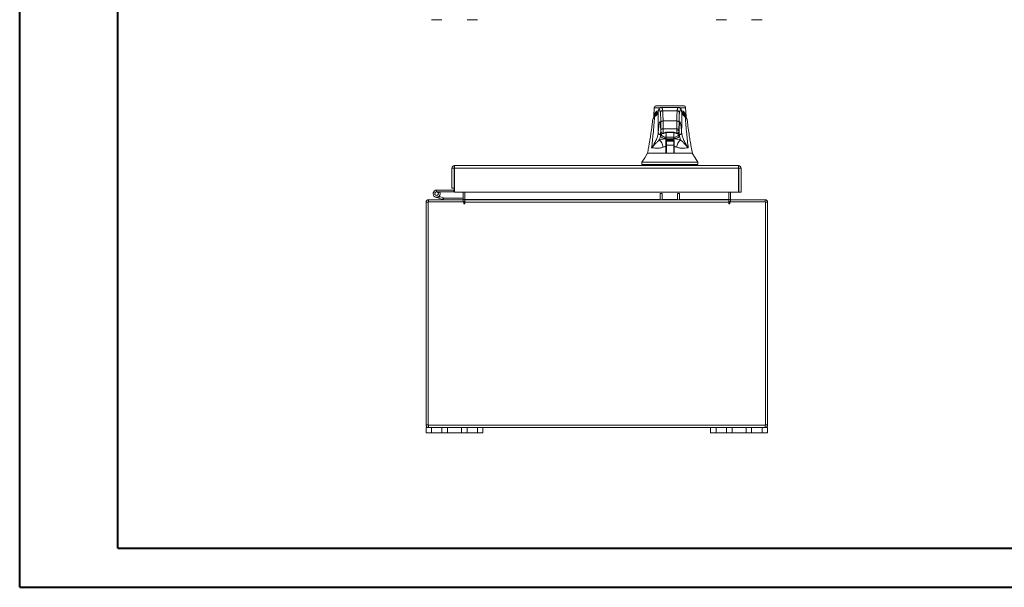
# Model space of a CAD drawing. Units: inches. Extents: x 0 to 23.4, y 0 to 16.5.
# Drawn here: x 0 to 9.9, y 0 to 5.7 of the extents above; entities that cross this region are included whole.
import ezdxf

# ---------------------------------------------------------------- set-up
doc = ezdxf.new("R2010")
doc.units = ezdxf.units.IN
doc.header["$MEASUREMENT"] = 0

msp = doc.modelspace()

# ---------------------------------------------------------------- linework, layer by layer
at = {"color": 7, "linetype": 'Continuous', "lineweight": 40}
for p, q in [((0.0031, 0.00846), (0.0031, 16.54389)), ((0.98736, 0.40216), (0.98736, 16.15019)), ((0.98736, 0.40216), (22.99523, 0.40216)), ((0.0031, 0.00846), (23.38893, 0.00846))]:
    msp.add_line(p, q, dxfattribs=at)
at = {"color": 7, "linetype": 'Continuous', "lineweight": 15}
for p, q in [((4.1364, 5.70737), (4.24212, 5.70737)), ((4.49355, 5.70737), (4.59926, 5.70737)), ((6.99355, 5.70737), (7.09926, 5.70737)), ((7.35069, 5.70737), (7.4564, 5.70737)), ((6.3954, 4.84407), (6.38774, 4.84256)), ((6.6731, 4.84257), (6.66546, 4.84407)), ((6.37372, 4.82542), (6.36714, 4.73643)), ((6.37389, 4.82247), (6.37382, 4.82242)), ((6.61559, 4.8272), (6.44528, 4.8272)), ((6.45758, 4.79388), (6.60329, 4.79388)), ((6.69372, 4.73643), (6.68714, 4.82542)), ((6.35634, 4.69396), (6.35649, 4.6919)), ((6.36748, 4.73538), (6.36756, 4.73237)), ((6.36766, 4.72852), (6.36774, 4.72548)), ((6.37352, 4.7383), (6.37352, 4.72997)), ((6.43437, 4.66755), (6.43466, 4.66464)), ((6.43985, 4.60307), (6.43884, 4.67852)), ((6.46133, 4.69045), (6.59954, 4.69045)), ((6.62102, 4.60307), (6.62202, 4.67852)), ((6.62604, 4.66328), (6.62649, 4.66755)), ((6.68743, 4.72972), (6.68743, 4.73791)), ((6.68764, 4.70134), (6.68758, 4.70397)), ((6.69312, 4.72549), (6.69319, 4.72845)), ((6.6933, 4.73239), (6.69338, 4.73538)), ((6.70451, 4.69191), (6.70457, 4.6939)), ((6.4381, 4.58761), (6.43958, 4.58761)), ((6.44528, 4.54873), (6.44623, 4.56183)), ((6.44693, 4.54848), (6.44612, 4.54863)), ((6.44625, 4.55309), (6.44755, 4.56967)), ((6.44766, 4.54848), (6.44625, 4.55309)), ((6.46048, 4.56546), (6.46057, 4.56511)), ((6.46057, 4.56511), (6.46166, 4.56511)), ((6.46171, 4.56511), (6.46166, 4.56511)), ((6.46171, 4.56511), (6.46207, 4.56511)), ((6.46207, 4.56511), (6.465, 4.56511)), ((6.46234, 4.61149), (6.59853, 4.61149)), ((6.465, 4.56511), (6.4678, 4.56614)), ((6.49025, 4.526), (6.49106, 4.5723)), ((6.49106, 4.57253), (6.49106, 4.51394)), ((6.49541, 4.57339), (6.56546, 4.57339)), ((6.49544, 4.57753), (6.56543, 4.57753)), ((6.5698, 4.57293), (6.5698, 4.50099)), ((6.56981, 4.57257), (6.57062, 4.526)), ((6.59306, 4.56615), (6.59587, 4.56511)), ((6.59587, 4.56511), (6.5988, 4.56511)), ((6.59851, 4.59886), (6.59853, 4.61149)), ((6.5988, 4.56511), (6.59916, 4.56511)), ((6.59921, 4.56511), (6.59916, 4.56511)), ((6.59921, 4.56511), (6.6003, 4.56511)), ((6.6003, 4.56511), (6.60039, 4.56546)), ((6.61462, 4.55309), (6.61321, 4.54848)), ((6.61331, 4.56969), (6.61462, 4.55309)), ((6.61476, 4.54863), (6.61394, 4.54848)), ((6.621, 4.59886), (6.62102, 4.60307)), ((6.62276, 4.58761), (6.62129, 4.58761)), ((6.48962, 4.48974), (6.49781, 4.48974)), ((6.49633, 4.48637), (6.48962, 4.48637)), ((6.49001, 4.51246), (6.49006, 4.51545)), ((6.5698, 4.52754), (6.49106, 4.52754)), ((6.49106, 4.51028), (6.5698, 4.51028)), ((6.5698, 4.50099), (6.49106, 4.50099)), ((6.49633, 4.48637), (6.49633, 4.44869)), ((6.56832, 4.48637), (6.49633, 4.48637)), ((6.56832, 4.44869), (6.49633, 4.44869)), ((6.49633, 4.44869), (6.49633, 4.36249)), ((6.49781, 4.48974), (6.50906, 4.48974)), ((6.49781, 4.48637), (6.49781, 4.48974)), ((6.50906, 4.48974), (6.55181, 4.48974)), ((6.55181, 4.48974), (6.56305, 4.48974)), ((6.56305, 4.48637), (6.56305, 4.48974)), ((6.56305, 4.48974), (6.57125, 4.48974)), ((6.56832, 4.48637), (6.56832, 4.44869)), ((6.57125, 4.48637), (6.56832, 4.48637)), ((6.56832, 4.44869), (6.56832, 4.36249)), ((6.5708, 4.51545), (6.57086, 4.51246)), ((6.48962, 4.36601), (6.48962, 4.43644)), ((6.49231, 4.411), (6.48962, 4.411)), ((6.49309, 4.36601), (6.49231, 4.411)), ((6.49633, 4.411), (6.49231, 4.411)), ((6.56856, 4.411), (6.56832, 4.39702)), ((6.57007, 4.411), (6.56832, 4.411)), ((6.57125, 4.411), (6.57007, 4.411)), ((6.57125, 4.43644), (6.57125, 4.36601)), ((6.24947, 4.27602), (6.24947, 4.25352)), ((6.25484, 4.25352), (6.25484, 4.24228)), ((6.80602, 4.24228), (6.80602, 4.25352)), ((6.8114, 4.25352), (6.8114, 4.27602)), ((4.34233, 4.21722), (4.36367, 4.21722)), ((4.34233, 4.21722), (4.34233, 4.01513)), ((4.36367, 4.21722), (4.36367, 4.01513)), ((4.36367, 4.19236), (4.36771, 4.19236)), ((4.36739, 4.24228), (7.21899, 4.24228)), ((4.36739, 4.22093), (4.36739, 4.24228)), ((4.36771, 4.21722), (4.36771, 3.97436)), ((4.36771, 4.21722), (7.21866, 4.21722)), ((7.21866, 4.21722), (7.21866, 3.97436)), ((7.21899, 4.22093), (7.21899, 4.24228)), ((7.24404, 4.21722), (7.2227, 4.21722)), ((7.2227, 4.21722), (7.2227, 3.97436)), ((7.24404, 3.97436), (7.24404, 4.21722)), ((4.18853, 3.99608), (4.18853, 3.97822)), ((4.35996, 3.99608), (4.18853, 3.99608)), ((4.35996, 3.97822), (4.18853, 3.97822)), ((4.20419, 3.96895), (4.21984, 3.97754)), ((4.21984, 3.97754), (4.21946, 3.97822)), ((4.36367, 4.01513), (4.34233, 4.01513)), ((4.35996, 3.99608), (4.35996, 3.97822)), ((4.36367, 4.01513), (4.36367, 3.99979)), ((7.21866, 3.97436), (4.36771, 3.97436)), ((4.45363, 3.97436), (4.45363, 3.90296)), ((4.47149, 3.90296), (4.47149, 3.97436)), ((6.43147, 3.96208), (6.45282, 3.96208)), ((6.43147, 3.89924), (6.43147, 3.96208)), ((6.45282, 3.96208), (6.45282, 3.89924)), ((6.6067, 3.89924), (6.6067, 3.96208)), ((6.6067, 3.96208), (6.62804, 3.96208)), ((6.62804, 3.96208), (6.62804, 3.89924)), ((7.12132, 3.97436), (7.12132, 3.90296)), ((7.13917, 3.90296), (7.13917, 3.97436)), ((7.2227, 3.97436), (7.24404, 3.97436)), ((4.10346, 3.87418), (4.08212, 3.87418)), ((4.08212, 1.63858), (4.08212, 3.87418)), ((4.10346, 3.8779), (4.10346, 1.63487)), ((4.46082, 3.8779), (4.10346, 3.8779)), ((4.10717, 3.8779), (4.10717, 3.89924)), ((4.10717, 3.89924), (4.45363, 3.89924)), ((4.20988, 3.91459), (4.17632, 3.9268)), ((4.20988, 3.91459), (4.21598, 3.93137)), ((4.20988, 3.91459), (4.24846, 3.90054)), ((4.21149, 3.933), (4.21598, 3.93137)), ((4.21598, 3.93137), (4.25457, 3.91732)), ((4.25457, 3.91732), (4.24846, 3.90054)), ((4.25584, 3.9171), (4.25584, 3.89924)), ((4.25584, 3.9171), (4.45363, 3.9171)), ((4.45363, 3.89924), (4.45363, 3.8779)), ((4.46082, 3.8779), (4.46082, 3.86351)), ((4.47149, 3.90296), (4.47149, 3.89924)), ((4.47149, 3.87418), (4.47149, 3.89924)), ((4.47149, 3.89924), (7.12132, 3.89924)), ((4.47149, 3.86351), (4.47149, 3.87418)), ((7.12132, 3.87418), (4.47149, 3.87418)), ((7.12132, 3.89924), (7.12132, 3.90296)), ((7.12132, 3.89924), (7.12132, 3.87418)), ((7.12132, 3.87418), (7.12132, 3.86351)), ((7.48935, 3.8779), (7.13199, 3.8779)), ((7.13199, 3.86351), (7.13199, 3.8779)), ((7.13917, 3.89924), (7.13917, 3.8779)), ((7.13917, 3.89924), (7.48563, 3.89924)), ((7.48563, 3.8779), (7.48563, 3.89924)), ((7.48935, 1.63487), (7.48935, 3.8779)), ((7.48935, 3.87418), (7.51069, 3.87418)), ((7.51069, 3.87418), (7.51069, 1.63858)), ((4.10346, 1.63858), (4.08212, 1.63858)), ((4.08212, 1.55981), (4.08212, 1.61353)), ((4.08212, 1.61353), (4.1364, 1.61353)), ((4.10346, 1.63487), (7.48935, 1.63487)), ((4.10717, 1.63487), (4.10717, 1.61353)), ((4.1364, 1.61353), (4.1364, 1.55981)), ((4.1364, 1.61353), (4.24212, 1.61353)), ((4.24212, 1.55981), (4.24212, 1.61353)), ((4.24212, 1.61353), (4.2964, 1.61353)), ((4.2964, 1.61353), (4.2964, 1.55981)), ((4.2964, 1.61353), (4.43926, 1.61353)), ((4.43926, 1.55981), (4.43926, 1.61353)), ((4.43926, 1.61353), (4.49355, 1.61353)), ((4.49355, 1.61353), (4.49355, 1.55981)), ((4.49355, 1.61353), (4.59926, 1.61353)), ((4.59926, 1.55981), (4.59926, 1.61353)), ((4.59926, 1.61353), (4.65355, 1.61353)), ((4.65355, 1.61353), (4.65355, 1.55981)), ((4.65355, 1.61353), (6.93926, 1.61353)), ((6.93926, 1.55981), (6.93926, 1.61353)), ((6.93926, 1.61353), (6.99355, 1.61353)), ((6.99355, 1.61353), (6.99355, 1.55981)), ((6.99355, 1.61353), (7.09926, 1.61353)), ((7.09926, 1.55981), (7.09926, 1.61353)), ((7.09926, 1.61353), (7.15355, 1.61353)), ((7.15355, 1.61353), (7.15355, 1.55981)), ((7.15355, 1.61353), (7.2964, 1.61353)), ((7.2964, 1.55981), (7.2964, 1.61353)), ((7.2964, 1.61353), (7.35069, 1.61353)), ((7.35069, 1.61353), (7.35069, 1.55981)), ((7.35069, 1.61353), (7.4564, 1.61353)), ((7.4564, 1.55981), (7.4564, 1.61353)), ((7.4564, 1.61353), (7.51069, 1.61353)), ((7.48563, 1.63487), (7.48563, 1.61353)), ((7.48935, 1.63858), (7.51069, 1.63858)), ((7.51069, 1.61353), (7.51069, 1.55981)), ((4.1364, 1.55981), (4.08212, 1.55981)), ((4.1364, 1.55981), (4.24212, 1.55981)), ((4.2964, 1.55981), (4.24212, 1.55981)), ((4.2964, 1.55981), (4.43926, 1.55981)), ((4.49355, 1.55981), (4.43926, 1.55981)), ((4.49355, 1.55981), (4.59926, 1.55981)), ((4.65355, 1.55981), (4.59926, 1.55981)), ((6.99355, 1.55981), (6.93926, 1.55981)), ((6.99355, 1.55981), (7.09926, 1.55981)), ((7.15355, 1.55981), (7.09926, 1.55981)), ((7.15355, 1.55981), (7.2964, 1.55981)), ((7.35069, 1.55981), (7.2964, 1.55981)), ((7.35069, 1.55981), (7.4564, 1.55981)), ((7.51069, 1.55981), (7.4564, 1.55981))]:
    msp.add_line(p, q, dxfattribs=at)
at = {"color": 8, "linetype": 'Continuous', "lineweight": 15}
for p, q in [((6.4109, 4.77382), (6.41224, 4.77987)), ((6.64891, 4.77994), (6.64997, 4.77382)), ((6.43344, 4.67399), (6.43424, 4.66849)), ((6.50906, 4.48637), (6.50906, 4.48974)), ((6.55181, 4.48974), (6.55181, 4.48637)), ((4.36367, 3.99979), (4.36771, 3.99979)), ((4.45363, 3.90296), (4.47149, 3.90296)), ((6.43147, 3.90296), (4.47149, 3.90296)), ((6.6067, 3.90296), (6.45282, 3.90296)), ((7.12132, 3.90296), (6.62804, 3.90296)), ((7.13917, 3.90296), (7.12132, 3.90296))]:
    msp.add_line(p, q, dxfattribs=at)
at = {"color": 7, "linetype": 'Continuous', "lineweight": 15, "flags": 128}
for points in [[(6.30562, 4.36601), (6.27751, 4.32102), (6.2494, 4.27602)], [(6.81147, 4.27602), (6.78336, 4.32102), (6.75526, 4.36599)], [(4.36771, 3.97966), (4.36417, 3.97863), (4.35996, 3.97822)]]:
    msp.add_lwpolyline(points, dxfattribs=at)
at = {"color": 7, "linetype": 'Continuous', "lineweight": 15}
for centre, radius, start, end in [((4.18853, 3.96036), 0.03571, 90, 28.754823), ((4.18853, 3.96036), 0.01786, 90, 28.754823), ((4.18853, 3.96036), 0.01786, 28.754823, 90.000002), ((4.35996, 3.99979), 0.00371, 270, 0), ((4.10717, 3.87418), 0.02506, 90, 180), ((4.25584, 3.92081), 0.02157, 250, 270), ((4.25584, 3.92081), 0.00371, 250, 270), ((4.44992, 3.90296), 0.00371, 270, 0), ((4.44992, 3.90296), 0.02506, 278.524518, 329.416591), ((4.46615, 3.86351), 0.00534, 180, 0), ((7.14289, 3.90296), 0.02506, 210.583409, 261.475482), ((7.12665, 3.86351), 0.00534, 180, 0), ((7.14289, 3.90296), 0.00371, 180, 270), ((7.48563, 3.87418), 0.02506, 360, 90), ((4.10717, 1.63858), 0.02506, 180, 270), ((7.48563, 1.63858), 0.02506, 270, 0)]:
    msp.add_arc(centre, radius, start, end, dxfattribs=at)
for points, knots in [([(6.66546, 4.84407), (6.66547, 4.84407), (6.66548, 4.84407), (6.65898, 4.84407), (6.64809, 4.84407), (6.63269, 4.84407), (6.61734, 4.84407), (6.60291, 4.84407), (6.59311, 4.84407), (6.58288, 4.84407), (6.57234, 4.84407), (6.56268, 4.84407), (6.55431, 4.84407), (6.54712, 4.84407), (6.5395, 4.84407), (6.53155, 4.84407), (6.52381, 4.84407), (6.51324, 4.84407), (6.50319, 4.84407), (6.49378, 4.84407), (6.48658, 4.84407), (6.4755, 4.84407), (6.46258, 4.84407), (6.44492, 4.84407), (6.42846, 4.84407), (6.41289, 4.84407), (6.40191, 4.84407), (6.39538, 4.84407), (6.39539, 4.84407), (6.3954, 4.84407)], [0, 0, 0, 0, 0.0835498, 0.1663721, 0.2486925, 0.3107628, 0.3733433, 0.3961838, 0.4169939, 0.4358858, 0.4526906, 0.4674452, 0.475742, 0.4832932, 0.4915264, 0.4991587, 0.5062154, 0.5136743, 0.5308653, 0.5404053, 0.550822, 0.5621963, 0.5936793, 0.6251595, 0.6879663, 0.7506185, 0.8333556, 0.9163467, 1, 1, 1, 1]), ([(6.41095, 4.78121), (6.40494, 4.77743), (6.39168, 4.7691), (6.38052, 4.75442), (6.37372, 4.74133), (6.37242, 4.73321), (6.37202, 4.73077)], [0, 0, 0, 0, 0.2717754, 0.598581, 0.8790955, 1, 1, 1, 1]), ([(6.38783, 4.84209), (6.3839, 4.84025), (6.37527, 4.83621), (6.37408, 4.82729), (6.37343, 4.82244)], [0, 0, 0, 0, 0.4559763, 1, 1, 1, 1]), ([(6.37712, 4.73084), (6.38617, 4.73918), (6.4043, 4.75587), (6.4087, 4.76783), (6.4109, 4.77382)], [0, 0, 0, 0, 0.49981862, 1, 1, 1, 1]), ([(6.38138, 4.74266), (6.38183, 4.74365), (6.38444, 4.74937), (6.39154, 4.7569), (6.4002, 4.76298), (6.40359, 4.76536)], [0, 0, 0, 0, 0.1133427, 0.6535375, 1, 1, 1, 1]), ([(6.41175, 4.77997), (6.41138, 4.77839), (6.41062, 4.77512), (6.40589, 4.76769), (6.39788, 4.75817), (6.38892, 4.7501), (6.3843, 4.74594)], [0, 0, 0, 0, 0.2271965, 0.4690633, 0.7263145, 1, 1, 1, 1]), ([(6.43509, 4.77161), (6.43349, 4.77928), (6.43028, 4.79464), (6.42543, 4.80481), (6.42057, 4.80526), (6.41572, 4.79597), (6.4125, 4.7812), (6.4109, 4.77382)], [0, 0, 0, 0, 0.1997509, 0.3998722, 0.6001213, 0.8002469, 1, 1, 1, 1]), ([(6.4109, 4.77382), (6.41107, 4.76014), (6.4114, 4.73381), (6.41187, 4.69424), (6.41232, 4.65495), (6.41275, 4.61482), (6.41303, 4.58766), (6.41316, 4.57404)], [0, 0, 0, 0, 0.20878473, 0.40201782, 0.59938714, 0.79905753, 1, 1, 1, 1]), ([(6.44528, 4.8272), (6.44258, 4.82693), (6.43753, 4.82643), (6.43186, 4.82349), (6.42799, 4.82047), (6.42546, 4.81778), (6.42333, 4.81496), (6.42113, 4.81126), (6.41889, 4.80639), (6.41658, 4.79987), (6.41416, 4.7913), (6.41259, 4.78391), (6.41175, 4.77997)], [0, 0, 0, 0, 0.0737588, 0.1381645, 0.1932721, 0.2455001, 0.3173157, 0.4107105, 0.5256848, 0.6622309, 0.820339, 1, 1, 1, 1]), ([(6.43509, 4.77161), (6.43553, 4.77487), (6.43639, 4.78139), (6.44242, 4.7887), (6.44982, 4.79308), (6.45499, 4.79362), (6.45758, 4.79388)], [0, 0, 0, 0, 0.2796222, 0.5592398, 0.7796181, 1, 1, 1, 1]), ([(6.43884, 4.67852), (6.43862, 4.69036), (6.43817, 4.71432), (6.43726, 4.74212), (6.43622, 4.76275), (6.43546, 4.76868), (6.43509, 4.77161)], [0, 0, 0, 0, 0.2469868, 0.4999678, 0.752966, 1, 1, 1, 1]), ([(6.46133, 4.69045), (6.46112, 4.7033), (6.46067, 4.72995), (6.45979, 4.75982), (6.45875, 4.78338), (6.45799, 4.79016), (6.45758, 4.79388)], [0, 0, 0, 0, 0.2410733, 0.499986, 0.7257805, 1, 1, 1, 1]), ([(6.60329, 4.79388), (6.60287, 4.79016), (6.60212, 4.78338), (6.60108, 4.75982), (6.6002, 4.72995), (6.59975, 4.7033), (6.59954, 4.69045)], [0, 0, 0, 0, 0.2742177, 0.500014, 0.7589255, 1, 1, 1, 1]), ([(6.60329, 4.79388), (6.60658, 4.79345), (6.61316, 4.79259), (6.62055, 4.78663), (6.62497, 4.7793), (6.62551, 4.77417), (6.62578, 4.77161)], [0, 0, 0, 0, 0.27962219, 0.55923981, 0.77961813, 1, 1, 1, 1]), ([(6.64911, 4.77997), (6.64842, 4.78336), (6.64714, 4.78957), (6.64534, 4.79653), (6.64383, 4.8015), (6.64255, 4.80511), (6.6414, 4.8079), (6.64029, 4.81023), (6.63923, 4.81223), (6.63777, 4.81465), (6.6356, 4.81761), (6.63251, 4.82088), (6.62613, 4.82572), (6.61938, 4.82667), (6.61559, 4.8272)], [0, 0, 0, 0, 0.162942, 0.2988083, 0.4075913, 0.4909701, 0.5633526, 0.6103468, 0.6534621, 0.6993553, 0.7529782, 0.8149356, 0.8958871, 1, 1, 1, 1]), ([(6.62202, 4.67852), (6.62225, 4.69036), (6.6227, 4.71432), (6.62361, 4.74212), (6.62465, 4.76275), (6.6254, 4.76868), (6.62578, 4.77161)], [0, 0, 0, 0, 0.2469868, 0.4999678, 0.752966, 1, 1, 1, 1]), ([(6.62578, 4.77161), (6.62738, 4.77928), (6.63059, 4.79464), (6.63544, 4.80481), (6.6403, 4.80526), (6.64515, 4.79597), (6.64836, 4.7812), (6.64997, 4.77382)], [0, 0, 0, 0, 0.1997509, 0.3998722, 0.6001213, 0.8002469, 1, 1, 1, 1]), ([(6.64771, 4.57404), (6.64782, 4.5854), (6.64805, 4.60806), (6.6484, 4.64169), (6.64877, 4.67491), (6.64915, 4.70721), (6.64955, 4.74015), (6.64982, 4.7621), (6.64997, 4.77382)], [0, 0, 0, 0, 0.1675427, 0.3341929, 0.4999967, 0.6647808, 0.8211592, 1, 1, 1, 1]), ([(6.68867, 4.73098), (6.68851, 4.73265), (6.68758, 4.74223), (6.67883, 4.75717), (6.66521, 4.7724), (6.65232, 4.78008), (6.64826, 4.7825)], [0, 0, 0, 0, 0.07849086, 0.45252529, 0.82734675, 1, 1, 1, 1]), ([(6.67657, 4.74594), (6.67195, 4.7501), (6.66299, 4.75817), (6.65498, 4.76769), (6.65025, 4.77512), (6.64949, 4.77839), (6.64911, 4.77997)], [0, 0, 0, 0, 0.27368549, 0.53093673, 0.77280345, 1, 1, 1, 1]), ([(6.64997, 4.77382), (6.65217, 4.76783), (6.65657, 4.75587), (6.67469, 4.73918), (6.68375, 4.73084)], [0, 0, 0, 0, 0.5001814, 1, 1, 1, 1]), ([(6.65709, 4.76557), (6.65996, 4.7636), (6.6699, 4.75678), (6.67564, 4.74859), (6.67972, 4.74276)], [0, 0, 0, 0, 0.2892823, 1, 1, 1, 1]), ([(6.68746, 4.82243), (6.6868, 4.82729), (6.68559, 4.83622), (6.67695, 4.84026), (6.67301, 4.8421)], [0, 0, 0, 0, 0.5439996, 1, 1, 1, 1]), ([(6.35582, 4.69197), (6.35468, 4.68036), (6.35222, 4.65517), (6.34744, 4.61864), (6.34257, 4.58442), (6.33818, 4.55566), (6.33388, 4.52852), (6.32891, 4.49838), (6.32258, 4.46129), (6.31469, 4.41651), (6.30873, 4.38398), (6.30551, 4.3664)], [0, 0, 0, 0, 0.1053071, 0.2285277, 0.3329711, 0.4171299, 0.4913586, 0.582913, 0.695724, 0.8355684, 1, 1, 1, 1]), ([(6.34665, 4.4201), (6.35195, 4.46765), (6.3635, 4.57125), (6.37234, 4.67481), (6.37712, 4.73084)], [0, 0, 0, 0, 0.45896759, 1, 1, 1, 1]), ([(6.381, 4.74186), (6.3747, 4.73521), (6.36092, 4.72068), (6.35777, 4.70292), (6.35606, 4.69328)], [0, 0, 0, 0, 0.4572218, 1, 1, 1, 1]), ([(6.41316, 4.57404), (6.41424, 4.5879), (6.41641, 4.61567), (6.41976, 4.64591), (6.42315, 4.66761), (6.42658, 4.67955), (6.43002, 4.68274), (6.4323, 4.6769), (6.43344, 4.67399)], [0, 0, 0, 0, 0.1661585, 0.3328564, 0.4999954, 0.6671284, 0.8338329, 1, 1, 1, 1]), ([(6.43424, 4.66849), (6.43438, 4.66761), (6.43495, 4.66418), (6.43588, 4.64922), (6.43698, 4.62475), (6.43759, 4.60231), (6.43789, 4.59118)], [0, 0, 0, 0, 0.1040146, 0.4043636, 0.7046977, 1, 1, 1, 1]), ([(6.43884, 4.67852), (6.43933, 4.68024), (6.4403, 4.6837), (6.44632, 4.68759), (6.45366, 4.68995), (6.45877, 4.69028), (6.46133, 4.69045)], [0, 0, 0, 0, 0.2796311, 0.5592578, 0.7796272, 1, 1, 1, 1]), ([(6.46234, 4.61149), (6.46219, 4.62499), (6.4619, 4.65219), (6.46152, 4.67763), (6.46133, 4.69045)], [0, 0, 0, 0, 0.4962722, 1, 1, 1, 1]), ([(6.59954, 4.69045), (6.59934, 4.67763), (6.59897, 4.65219), (6.59867, 4.62499), (6.59853, 4.61149)], [0, 0, 0, 0, 0.5037278, 1, 1, 1, 1]), ([(6.59954, 4.69045), (6.60279, 4.69019), (6.6093, 4.68968), (6.61663, 4.68648), (6.62109, 4.68259), (6.62171, 4.67987), (6.62202, 4.67852)], [0, 0, 0, 0, 0.2796311, 0.5592578, 0.7796272, 1, 1, 1, 1]), ([(6.62743, 4.67399), (6.62701, 4.67176), (6.62618, 4.66727), (6.62499, 4.64948), (6.62389, 4.62469), (6.62328, 4.60229), (6.62298, 4.59118)], [0, 0, 0, 0, 0.2479113, 0.5000237, 0.7521237, 1, 1, 1, 1]), ([(6.62298, 4.59063), (6.62329, 4.60217), (6.62391, 4.62492), (6.62488, 4.64632), (6.62534, 4.65316), (6.6255, 4.65549)], [0, 0, 0, 0, 0.4035005, 0.7960029, 1, 1, 1, 1]), ([(6.62649, 4.66755), (6.62657, 4.6678), (6.62666, 4.66808), (6.62658, 4.66798), (6.62657, 4.66797)], [0, 0, 0, 0, 0.9048603, 1, 1, 1, 1]), ([(6.64771, 4.57404), (6.64662, 4.5879), (6.64445, 4.61567), (6.64111, 4.64591), (6.63771, 4.66761), (6.63429, 4.67955), (6.63085, 4.68274), (6.62857, 4.6769), (6.62743, 4.67399)], [0, 0, 0, 0, 0.1661585, 0.3328564, 0.4999954, 0.6671284, 0.8338329, 1, 1, 1, 1]), ([(6.70481, 4.69328), (6.70305, 4.7029), (6.69964, 4.72153), (6.68508, 4.73676), (6.67804, 4.74412)], [0, 0, 0, 0, 0.51684443, 1, 1, 1, 1]), ([(6.68375, 4.73084), (6.68853, 4.67481), (6.69737, 4.57125), (6.70891, 4.46765), (6.71421, 4.4201)], [0, 0, 0, 0, 0.5410324, 1, 1, 1, 1]), ([(6.75535, 4.3664), (6.75155, 4.38721), (6.74422, 4.42733), (6.73409, 4.48538), (6.72369, 4.54863), (6.71308, 4.61691), (6.70774, 4.66766), (6.70517, 4.69198)], [0, 0, 0, 0, 0.1956618, 0.3773406, 0.5389082, 0.7790466, 1, 1, 1, 1]), ([(6.41316, 4.57404), (6.41171, 4.56335), (6.40881, 4.54203), (6.39508, 4.50475), (6.37523, 4.46437), (6.35619, 4.43487), (6.34665, 4.4201)], [0, 0, 0, 0, 0.2503363, 0.4993277, 0.7492141, 1, 1, 1, 1]), ([(6.43565, 4.55287), (6.43237, 4.55329), (6.42581, 4.55413), (6.41844, 4.55981), (6.41401, 4.56676), (6.41344, 4.57162), (6.41316, 4.57404)], [0, 0, 0, 0, 0.2796247, 0.5592448, 0.7796207, 1, 1, 1, 1]), ([(6.42341, 4.5006), (6.42655, 4.50991), (6.4328, 4.52852), (6.4347, 4.54476), (6.43565, 4.55287)], [0, 0, 0, 0, 0.5004271, 1, 1, 1, 1]), ([(6.44625, 4.55309), (6.44605, 4.55154), (6.44565, 4.54843), (6.44264, 4.54496), (6.43892, 4.54291), (6.43631, 4.54268), (6.435, 4.54257)], [0, 0, 0, 0, 0.2796159, 0.5592272, 0.7796118, 1, 1, 1, 1]), ([(6.4381, 4.58761), (6.43808, 4.58765), (6.43804, 4.58774), (6.43799, 4.58848), (6.43793, 4.58958), (6.4379, 4.59065), (6.43789, 4.59118)], [0, 0, 0, 0, 0.25034781, 0.50003162, 0.75003103, 1, 1, 1, 1]), ([(6.4381, 4.58761), (6.43844, 4.58465), (6.43911, 4.57875), (6.44434, 4.57142), (6.45033, 4.56681), (6.45619, 4.56605), (6.45905, 4.56544), (6.46057, 4.56511)], [0, 0, 0, 0, 0.25, 0.5, 0.75, 0.86643015, 1, 1, 1, 1]), ([(6.43831, 4.58793), (6.43835, 4.58735), (6.43855, 4.58429), (6.44044, 4.57746), (6.44501, 4.57124), (6.45053, 4.56717), (6.45425, 4.56611), (6.45621, 4.56554)], [0, 0, 0, 0, 0.0637895, 0.3373303, 0.6240415, 0.8013682, 1, 1, 1, 1]), ([(6.43958, 4.58761), (6.4396, 4.58766), (6.43964, 4.58777), (6.43971, 4.58873), (6.43977, 4.59027), (6.43982, 4.59249), (6.43986, 4.59512), (6.43987, 4.5979), (6.43987, 4.60062), (6.43986, 4.60225), (6.43985, 4.60307)], [0, 0, 0, 0, 0.1171291, 0.2342484, 0.3670181, 0.5000525, 0.6328001, 0.7658167, 0.8827713, 1, 1, 1, 1]), ([(6.43985, 4.60307), (6.44034, 4.60428), (6.44132, 4.60672), (6.44735, 4.60946), (6.45468, 4.61113), (6.45979, 4.61137), (6.46234, 4.61149)], [0, 0, 0, 0, 0.2796321, 0.5592598, 0.7796282, 1, 1, 1, 1]), ([(6.46207, 4.56511), (6.4621, 4.5654), (6.46215, 4.56596), (6.46222, 4.56986), (6.46227, 4.57463), (6.46232, 4.58039), (6.46235, 4.58727), (6.46236, 4.5954), (6.46236, 4.60371), (6.46235, 4.6089), (6.46234, 4.61149)], [0, 0, 0, 0, 0.1540087, 0.2887012, 0.4040288, 0.4999499, 0.6265862, 0.7521397, 0.8766108, 1, 1, 1, 1]), ([(6.4673, 4.56569), (6.47141, 4.56695), (6.47762, 4.56885), (6.48745, 4.57266), (6.49282, 4.57315), (6.49544, 4.57339)], [0, 0, 0, 0, 0.4997736, 0.7557653, 1, 1, 1, 1]), ([(6.56543, 4.57339), (6.56805, 4.57315), (6.57341, 4.57267), (6.58324, 4.56885), (6.58945, 4.56695), (6.59356, 4.5657)], [0, 0, 0, 0, 0.2441628, 0.5002444, 1, 1, 1, 1]), ([(6.5988, 4.56511), (6.59878, 4.5653), (6.59873, 4.56568), (6.59867, 4.56852), (6.59862, 4.57253), (6.59857, 4.57883), (6.59852, 4.58773), (6.59851, 4.59535), (6.59851, 4.59886)], [0, 0, 0, 0, 0.1550155, 0.3015235, 0.4395177, 0.5689918, 0.8013831, 1, 1, 1, 1]), ([(6.59851, 4.59886), (6.60175, 4.59886), (6.60824, 4.59886), (6.61557, 4.59886), (6.62004, 4.59886), (6.62068, 4.59886), (6.621, 4.59886)], [0, 0, 0, 0, 0.279633, 0.5592616, 0.7796291, 1, 1, 1, 1]), ([(6.59853, 4.61149), (6.60178, 4.61131), (6.60828, 4.61094), (6.61561, 4.60868), (6.62007, 4.60594), (6.6207, 4.60402), (6.62102, 4.60307)], [0, 0, 0, 0, 0.2796321, 0.5592598, 0.7796282, 1, 1, 1, 1]), ([(6.6003, 4.56511), (6.60186, 4.56545), (6.60471, 4.56606), (6.61057, 4.56683), (6.61653, 4.57142), (6.62176, 4.57875), (6.62243, 4.58465), (6.62276, 4.58761)], [0, 0, 0, 0, 0.137104, 0.25, 0.5, 0.75, 1, 1, 1, 1]), ([(6.60466, 4.56554), (6.60604, 4.56592), (6.60878, 4.56667), (6.61179, 4.56806), (6.613, 4.56935), (6.61331, 4.56969)], [0, 0, 0, 0, 0.4300469, 0.8511799, 1, 1, 1, 1]), ([(6.61462, 4.55309), (6.61464, 4.55165), (6.61467, 4.55011), (6.61555, 4.5489), (6.6156, 4.54883)], [0, 0, 0, 0, 0.9416606, 1, 1, 1, 1]), ([(6.62129, 4.58761), (6.62125, 4.58776), (6.6212, 4.58799), (6.62113, 4.58939), (6.62108, 4.59084), (6.62104, 4.59263), (6.62101, 4.59526), (6.621, 4.59744), (6.621, 4.59886)], [0, 0, 0, 0, 0.2394811, 0.3696005, 0.5000557, 0.6301575, 0.7605952, 1, 1, 1, 1]), ([(6.62298, 4.59118), (6.62296, 4.59065), (6.62294, 4.58958), (6.62288, 4.58848), (6.62282, 4.58774), (6.62278, 4.58765), (6.62276, 4.58761)], [0, 0, 0, 0, 0.249969, 0.4999684, 0.7496522, 1, 1, 1, 1]), ([(6.64771, 4.57404), (6.64726, 4.57095), (6.64636, 4.56477), (6.64034, 4.55783), (6.63295, 4.55366), (6.6278, 4.55313), (6.62522, 4.55287)], [0, 0, 0, 0, 0.2796247, 0.5592448, 0.7796207, 1, 1, 1, 1]), ([(6.62522, 4.55287), (6.62617, 4.54476), (6.62807, 4.52852), (6.63432, 4.50991), (6.63745, 4.5006)], [0, 0, 0, 0, 0.4995729, 1, 1, 1, 1]), ([(6.71421, 4.4201), (6.70468, 4.43486), (6.68564, 4.46436), (6.6658, 4.50474), (6.65205, 4.54202), (6.64916, 4.56335), (6.64771, 4.57404)], [0, 0, 0, 0, 0.250615, 0.5005919, 0.74964, 1, 1, 1, 1]), ([(6.34665, 4.4201), (6.36006, 4.43498), (6.37973, 4.45682), (6.40435, 4.48179), (6.41731, 4.49457), (6.42341, 4.5006)], [0, 0, 0, 0, 0.5306995, 0.7786857, 1, 1, 1, 1]), ([(6.42341, 4.5006), (6.43393, 4.50322), (6.45481, 4.50842), (6.47834, 4.51112), (6.49001, 4.51246)], [0, 0, 0, 0, 0.5036292, 1, 1, 1, 1]), ([(6.435, 4.54257), (6.43558, 4.53961), (6.43673, 4.53369), (6.44844, 4.52536), (6.46633, 4.51846), (6.48216, 4.51645), (6.49006, 4.51545)], [0, 0, 0, 0, 0.25039787, 0.50040554, 0.75038197, 1, 1, 1, 1]), ([(6.48994, 4.50852), (6.48988, 4.50512), (6.4898, 4.50007), (6.48966, 4.49228), (6.48962, 4.48974)], [0, 0, 0, 0, 0.6744853, 1, 1, 1, 1]), ([(6.48962, 4.43644), (6.48962, 4.44546), (6.48962, 4.46349), (6.48962, 4.48081), (6.48962, 4.48873), (6.48962, 4.48974)], [0, 0, 0, 0, 0.4663864, 0.9320021, 1, 1, 1, 1]), ([(6.49006, 4.51545), (6.49007, 4.51608), (6.4901, 4.51734), (6.49015, 4.52054), (6.49021, 4.52359), (6.49024, 4.52544), (6.49025, 4.526)], [0, 0, 0, 0, 0.2924614, 0.584981, 0.8751268, 1, 1, 1, 1]), ([(6.57062, 4.526), (6.57064, 4.52473), (6.57069, 4.5222), (6.57074, 4.51883), (6.57078, 4.51659), (6.5708, 4.51574), (6.5708, 4.51545)], [0, 0, 0, 0, 0.2822973, 0.5643821, 0.8513642, 1, 1, 1, 1]), ([(6.5708, 4.51545), (6.57872, 4.51645), (6.59455, 4.51846), (6.61245, 4.52536), (6.62414, 4.5337), (6.62529, 4.53961), (6.62587, 4.54257)], [0, 0, 0, 0, 0.2499381, 0.4997955, 0.749836, 1, 1, 1, 1]), ([(6.57086, 4.51246), (6.58259, 4.51111), (6.60611, 4.50841), (6.62699, 4.5032), (6.63745, 4.5006)], [0, 0, 0, 0, 0.4989265, 1, 1, 1, 1]), ([(6.57125, 4.48974), (6.57113, 4.49665), (6.57101, 4.5039), (6.57093, 4.50831), (6.57092, 4.50852)], [0, 0, 0, 0, 0.9524478, 1, 1, 1, 1]), ([(6.57125, 4.48974), (6.57125, 4.48206), (6.57125, 4.46611), (6.57125, 4.44656), (6.57125, 4.43644)], [0, 0, 0, 0, 0.4821086, 1, 1, 1, 1]), ([(6.63745, 4.5006), (6.63261, 4.49666), (6.62293, 4.48879), (6.61107, 4.46917), (6.60236, 4.44815), (6.59923, 4.4343), (6.59767, 4.42737)], [0, 0, 0, 0, 0.2797684, 0.559535, 0.7797669, 1, 1, 1, 1]), ([(6.63745, 4.5006), (6.64356, 4.49458), (6.6565, 4.48181), (6.67458, 4.46342), (6.69384, 4.44289), (6.70737, 4.42775), (6.71421, 4.4201)], [0, 0, 0, 0, 0.2213048, 0.4692803, 0.7316404, 1, 1, 1, 1]), ([(6.30572, 4.36601), (6.30595, 4.36601), (6.30645, 4.36601), (6.31386, 4.36601), (6.32908, 4.36601), (6.35242, 4.36601), (6.37941, 4.36601), (6.40355, 4.36601), (6.42921, 4.36601), (6.45617, 4.36601), (6.47786, 4.36601), (6.48962, 4.36601)], [0, 0, 0, 0, 0.1103873, 0.2377405, 0.4055454, 0.5766033, 0.6756001, 0.7762606, 0.8456065, 0.9163883, 1, 1, 1, 1]), ([(6.4632, 4.42737), (6.45693, 4.42515), (6.44421, 4.42065), (6.41984, 4.41746), (6.39273, 4.41783), (6.36617, 4.42039), (6.35325, 4.42019), (6.34665, 4.4201)], [0, 0, 0, 0, 0.1124275, 0.2279994, 0.4709667, 0.7295958, 1, 1, 1, 1]), ([(6.37592, 4.36601), (6.37969, 4.36601), (6.38733, 4.36601), (6.40034, 4.36601), (6.41696, 4.36601), (6.43434, 4.36601), (6.45843, 4.36601), (6.47808, 4.36601), (6.497, 4.36601), (6.51265, 4.36601), (6.52887, 4.36601), (6.55471, 4.36601), (6.57562, 4.36601), (6.59069, 4.36601), (6.59367, 4.36601)], [0, 0, 0, 0, 0.0862238, 0.1747929, 0.241387, 0.3761575, 0.4446379, 0.5789944, 0.6247834, 0.6692678, 0.7602617, 0.8069803, 0.9617581, 1, 1, 1, 1]), ([(6.48961, 4.43644), (6.48512, 4.43515), (6.47591, 4.43252), (6.4675, 4.42912), (6.4632, 4.42737)], [0, 0, 0, 0, 0.4885313, 1, 1, 1, 1]), ([(6.59767, 4.42737), (6.59336, 4.42912), (6.58495, 4.43252), (6.57574, 4.43516), (6.57125, 4.43644)], [0, 0, 0, 0, 0.5121585, 1, 1, 1, 1]), ([(6.57125, 4.36601), (6.5802, 4.36601), (6.5984, 4.36601), (6.62561, 4.36601), (6.65241, 4.36601), (6.68221, 4.36601), (6.70987, 4.36601), (6.73072, 4.36601), (6.74415, 4.36601), (6.75185, 4.36601), (6.75548, 4.36601), (6.75503, 4.36601), (6.7549, 4.36601)], [0, 0, 0, 0, 0.0632726, 0.1286686, 0.2164942, 0.3067209, 0.4523599, 0.6018035, 0.7164574, 0.8319722, 0.9498985, 1, 1, 1, 1]), ([(6.71421, 4.4201), (6.70761, 4.42019), (6.6947, 4.42039), (6.66814, 4.41783), (6.64103, 4.41746), (6.61665, 4.42065), (6.60394, 4.42515), (6.59767, 4.42737)], [0, 0, 0, 0, 0.2704042, 0.5290333, 0.7720006, 0.8875725, 1, 1, 1, 1]), ([(6.25007, 4.27602), (6.24974, 4.27602), (6.24783, 4.27602), (6.25237, 4.27602), (6.26349, 4.27602), (6.28173, 4.27602), (6.30486, 4.27602), (6.33333, 4.27602), (6.36644, 4.27602), (6.40353, 4.27602), (6.44384, 4.27602), (6.4865, 4.27602), (6.53043, 4.27602), (6.57437, 4.27602), (6.61703, 4.27602), (6.65734, 4.27602), (6.69443, 4.27602), (6.72754, 4.27602), (6.756, 4.27602), (6.77914, 4.27602), (6.79738, 4.27602), (6.8085, 4.27602), (6.81303, 4.27602), (6.81112, 4.27602), (6.8108, 4.27602)], [0, 0, 0, 0, 0.01330216, 0.07760517, 0.14077236, 0.19554974, 0.24790015, 0.2973036, 0.34345372, 0.38631216, 0.42617625, 0.46372491, 0.5, 0.53627509, 0.57382375, 0.61368784, 0.65654628, 0.7026964, 0.75209985, 0.80445026, 0.85922764, 0.92239483, 0.98669784, 1, 1, 1, 1]), ([(6.81088, 4.25352), (6.81119, 4.25352), (6.8125, 4.25352), (6.80992, 4.25352), (6.80333, 4.25352), (6.79264, 4.25352), (6.77869, 4.25352), (6.76189, 4.25352), (6.74082, 4.25352), (6.71595, 4.25352), (6.68743, 4.25352), (6.65739, 4.25352), (6.62507, 4.25352), (6.59364, 4.25352), (6.56191, 4.25352), (6.53152, 4.25352), (6.50081, 4.25352), (6.47122, 4.25352), (6.44302, 4.25352), (6.41205, 4.25352), (6.37959, 4.25352), (6.34283, 4.25352), (6.30881, 4.25352), (6.28332, 4.25352), (6.26668, 4.25352), (6.25637, 4.25352), (6.25061, 4.25352), (6.24846, 4.25352), (6.24965, 4.25352), (6.24992, 4.25352)], [0, 0, 0, 0, 0.015147, 0.0644688, 0.1107575, 0.1573574, 0.1960955, 0.2350802, 0.2750303, 0.315429, 0.3511629, 0.3875389, 0.4176668, 0.448578, 0.4736207, 0.4993695, 0.5244246, 0.5502179, 0.5753152, 0.6009358, 0.6407125, 0.6816024, 0.7426297, 0.8053078, 0.8503619, 0.8957555, 0.9407981, 0.986107, 1, 1, 1, 1]), ([(6.25518, 4.25352), (6.25517, 4.25352), (6.25512, 4.25352), (6.26291, 4.25352), (6.28034, 4.25352), (6.30109, 4.25352), (6.32293, 4.25352), (6.35151, 4.25352), (6.38662, 4.25352), (6.42246, 4.25352), (6.45657, 4.25352), (6.48932, 4.25352), (6.51909, 4.25352), (6.54926, 4.25352), (6.57856, 4.25352), (6.60618, 4.25352), (6.63622, 4.25352), (6.66731, 4.25352), (6.70279, 4.25352), (6.73594, 4.25352), (6.76435, 4.25352), (6.78507, 4.25352), (6.79852, 4.25352), (6.80544, 4.25352), (6.80534, 4.25352), (6.8053, 4.25352)], [0, 0, 0, 0, 0.0244272, 0.1031674, 0.1819417, 0.2212624, 0.2605918, 0.3166578, 0.3623389, 0.4000987, 0.4377784, 0.4639551, 0.4901152, 0.5163473, 0.5425886, 0.5679803, 0.5933906, 0.6321319, 0.670821, 0.7293509, 0.7877921, 0.8461882, 0.9045625, 0.9629248, 1, 1, 1, 1])]:
    msp.add_open_spline(points, degree=3, knots=knots, dxfattribs=at)
at = {"color": 8, "linetype": 'Continuous', "lineweight": 15}
for points, knots in [([(6.41572, 4.79648), (6.41014, 4.79387), (6.39602, 4.78728), (6.3811, 4.77227), (6.36921, 4.75277), (6.36815, 4.73616), (6.36766, 4.72852)], [0, 0, 0, 0, 0.1590511, 0.4020011, 0.7250197, 1, 1, 1, 1]), ([(6.43087, 4.82254), (6.43052, 4.82256), (6.42068, 4.82302), (6.40784, 4.82329), (6.39092, 4.82346), (6.37998, 4.82315), (6.37425, 4.82278), (6.37393, 4.8225), (6.37389, 4.82247)], [0, 0, 0, 0, 0.00776872, 0.21640565, 0.42232575, 0.69484386, 0.9656084, 1, 1, 1, 1]), ([(6.38341, 4.74496), (6.38291, 4.74451), (6.38128, 4.74305), (6.37932, 4.73982), (6.37758, 4.73551), (6.37727, 4.73239), (6.37712, 4.73084)], [0, 0, 0, 0, 0.1280453, 0.4187011, 0.7093478, 1, 1, 1, 1]), ([(6.45758, 4.79388), (6.45711, 4.79634), (6.45611, 4.80161), (6.4545, 4.80871), (6.45269, 4.81539), (6.45068, 4.82114), (6.44847, 4.82525), (6.44664, 4.82731), (6.44555, 4.82698), (6.44527, 4.82689)], [0, 0, 0, 0, 0.11472045, 0.2456262, 0.39271707, 0.55599288, 0.73545342, 0.93109845, 1, 1, 1, 1]), ([(6.60329, 4.79388), (6.60375, 4.79634), (6.60476, 4.80161), (6.60636, 4.80871), (6.60817, 4.81539), (6.61018, 4.82114), (6.6124, 4.82525), (6.61423, 4.82731), (6.61531, 4.82698), (6.6156, 4.82689)], [0, 0, 0, 0, 0.1146963, 0.2455741, 0.3926331, 0.5558731, 0.735294, 0.9308955, 1, 1, 1, 1]), ([(6.68707, 4.82242), (6.68703, 4.82247), (6.68675, 4.82275), (6.68117, 4.82313), (6.67056, 4.82344), (6.65449, 4.82332), (6.64131, 4.82305), (6.63096, 4.82258), (6.62971, 4.82252)], [0, 0, 0, 0, 0.0493533, 0.3105455, 0.5720843, 0.7701258, 0.97218, 1, 1, 1, 1]), ([(6.69263, 4.73271), (6.69221, 4.73879), (6.69119, 4.75366), (6.68022, 4.7716), (6.66542, 4.78679), (6.65127, 4.79364), (6.64529, 4.79653)], [0, 0, 0, 0, 0.2309477, 0.5653615, 0.8164037, 1, 1, 1, 1]), ([(6.67745, 4.74497), (6.67795, 4.74452), (6.67959, 4.74305), (6.68155, 4.73982), (6.68329, 4.73551), (6.6836, 4.73239), (6.68375, 4.73084)], [0, 0, 0, 0, 0.1285882, 0.4190634, 0.7095279, 1, 1, 1, 1]), ([(6.37712, 4.73084), (6.37182, 4.72532), (6.3613, 4.71434), (6.35572, 4.70167), (6.35631, 4.69434), (6.35634, 4.69396)], [0, 0, 0, 0, 0.489663, 0.9734516, 1, 1, 1, 1]), ([(6.70457, 4.6939), (6.70459, 4.6943), (6.70487, 4.70158), (6.69969, 4.71437), (6.68908, 4.72533), (6.68375, 4.73084)], [0, 0, 0, 0, 0.0281474, 0.5111414, 1, 1, 1, 1]), ([(6.43858, 4.58705), (6.43839, 4.58519), (6.43718, 4.57331), (6.436, 4.55664), (6.435, 4.54257)], [0, 0, 0, 0, 0.15616011, 1, 1, 1, 1]), ([(6.43565, 4.55287), (6.43638, 4.56253), (6.4373, 4.57479), (6.43824, 4.58434), (6.43844, 4.58637)], [0, 0, 0, 0, 0.7878553, 1, 1, 1, 1]), ([(6.49025, 4.526), (6.48376, 4.52711), (6.47079, 4.52934), (6.45682, 4.53632), (6.4488, 4.54299), (6.44793, 4.54716), (6.44766, 4.54848)], [0, 0, 0, 0, 0.288903, 0.5778622, 0.8670689, 1, 1, 1, 1]), ([(6.4678, 4.56614), (6.46828, 4.5663), (6.47013, 4.56688), (6.47558, 4.5707), (6.48281, 4.57474), (6.4898, 4.57716), (6.4936, 4.57741), (6.49544, 4.57753)], [0, 0, 0, 0, 0.1057251, 0.4032673, 0.700173, 0.8551143, 1, 1, 1, 1]), ([(6.56543, 4.57753), (6.56726, 4.57741), (6.57105, 4.57716), (6.57804, 4.57475), (6.58526, 4.57072), (6.59072, 4.56689), (6.59257, 4.5663), (6.59306, 4.56615)], [0, 0, 0, 0, 0.1444959, 0.2989689, 0.5964142, 0.8937569, 1, 1, 1, 1]), ([(6.61321, 4.54848), (6.61294, 4.54716), (6.61207, 4.54299), (6.60406, 4.53633), (6.59008, 4.52934), (6.5771, 4.52711), (6.57062, 4.526)], [0, 0, 0, 0, 0.1325254, 0.4217723, 0.7111772, 1, 1, 1, 1]), ([(6.6156, 4.54883), (6.61627, 4.5477), (6.61766, 4.54535), (6.62144, 4.54302), (6.62439, 4.54272), (6.62587, 4.54257)], [0, 0, 0, 0, 0.3192755, 0.6596378, 1, 1, 1, 1]), ([(6.62587, 4.54257), (6.62531, 4.55021), (6.62417, 4.56586), (6.62299, 4.58039), (6.62237, 4.58675), (6.62235, 4.58698)], [0, 0, 0, 0, 0.4784827, 0.9809024, 1, 1, 1, 1]), ([(6.62246, 4.58609), (6.62278, 4.5827), (6.62371, 4.57283), (6.62462, 4.56078), (6.62522, 4.55287)], [0, 0, 0, 0, 0.3436629, 1, 1, 1, 1])]:
    msp.add_open_spline(points, degree=3, knots=knots, dxfattribs=at)
at = {"color": 7, "linetype": 'Continuous', "lineweight": 15}
for points in [[(6.43958, 4.58761), (6.43991, 4.58466), (6.44059, 4.57876), (6.44579, 4.57133), (6.45323, 4.56612), (6.45912, 4.56545), (6.46207, 4.56511)], [(6.49544, 4.57339), (6.49544, 4.57344), (6.49544, 4.57355), (6.49544, 4.57441), (6.49544, 4.5757), (6.49544, 4.57692), (6.49544, 4.57753)], [(6.56543, 4.57753), (6.56543, 4.57692), (6.56543, 4.5757), (6.56543, 4.57441), (6.56543, 4.57355), (6.56543, 4.57344), (6.56543, 4.57339)], [(6.62129, 4.58761), (6.62095, 4.58466), (6.62028, 4.57876), (6.61508, 4.57133), (6.60764, 4.56612), (6.60175, 4.56545), (6.5988, 4.56511)], [(6.4632, 4.42737), (6.46138, 4.43524), (6.45774, 4.45099), (6.44808, 4.47244), (6.43639, 4.49029), (6.42774, 4.49716), (6.42341, 4.5006)], [(4.36739, 4.24228), (4.3641, 4.2419), (4.35754, 4.24115), (4.34925, 4.23535), (4.34346, 4.22707), (4.34271, 4.2205), (4.34233, 4.21722)], [(4.36739, 4.22093), (4.3669, 4.22088), (4.36593, 4.22076), (4.3647, 4.21991), (4.36384, 4.21868), (4.36373, 4.2177), (4.36367, 4.21722)], [(4.36771, 4.21722), (4.36769, 4.2205), (4.36763, 4.22707), (4.36755, 4.23535), (4.36747, 4.24115), (4.36741, 4.2419), (4.36739, 4.24228)], [(7.21899, 4.24228), (7.21896, 4.2419), (7.21891, 4.24115), (7.21882, 4.23535), (7.21874, 4.22707), (7.21869, 4.2205), (7.21866, 4.21722)], [(7.24404, 4.21722), (7.24367, 4.2205), (7.24291, 4.22707), (7.23712, 4.23535), (7.22884, 4.24115), (7.22227, 4.2419), (7.21899, 4.24228)], [(7.2227, 4.21722), (7.22265, 4.2177), (7.22253, 4.21868), (7.22168, 4.21991), (7.22045, 4.22076), (7.21947, 4.22088), (7.21899, 4.22093)]]:
    msp.add_open_spline(points, degree=3, dxfattribs=at)

doc.saveas('drawing.dxf')
